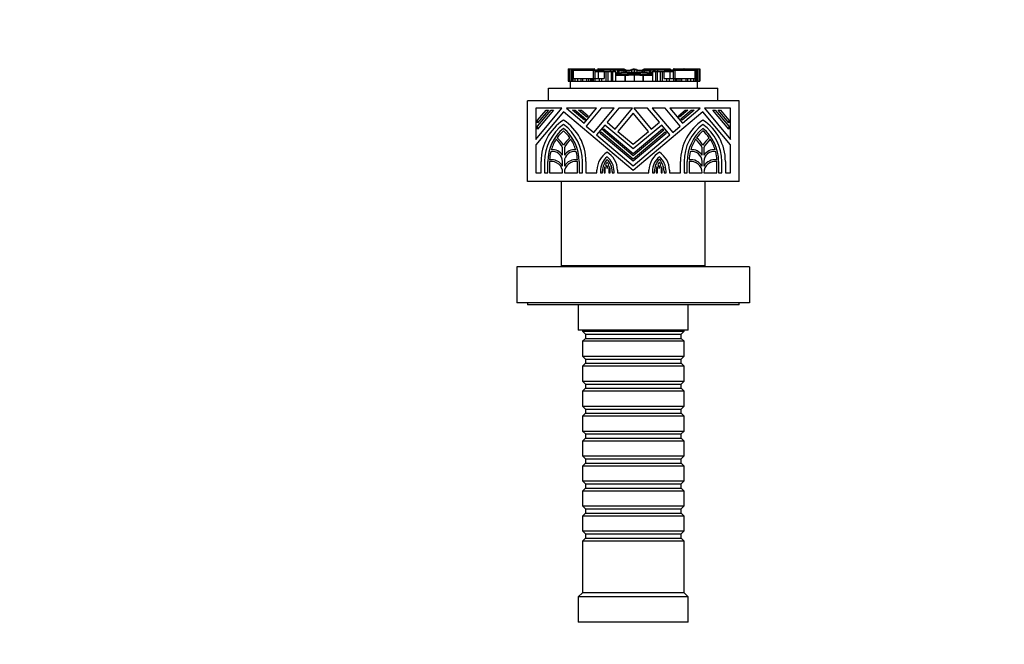
# Model space of a CAD drawing. Units: millimetres. Extents: x 0 to 985, y 0 to 1170.
# Drawn here: x 233 to 465, y 875 to 1023 of the extents above; entities that cross this region are included whole.
import ezdxf
from ezdxf import colors
from ezdxf.entities.mleader import LeaderData, LeaderLine
from ezdxf.math import Vec2, Vec3

# ---------------------------------------------------------------- set-up
doc = ezdxf.new("R2010")
doc.units = ezdxf.units.MM
doc.layers.add('DV2_Défaut', color=7, linetype='Continuous')
doc.layers.add('Défaut', color=7, linetype='Continuous')

# ---------------------------------------------------------------- blocks, each defined once
blk = doc.blocks.new('_DOT')
at = {"color": 0}
blk.add_line((0, 0), (-1, 0), dxfattribs=at)
at = {"color": 0, "const_width": 0.333}
blk.add_lwpolyline([(-0.1665, 0, 1), (0.1665, 0, 1)], format="xyb", close=True, dxfattribs=at)
blk = doc.blocks.new('SE1')
at = {"layer": 'DV2_Défaut', "color": 7, "linetype": 'Continuous'}
for p, q in [((362.14, 1011.27), (362.14, 1008.33)), ((362.14, 1011.27), (362.14, 1011.27)), ((362.14, 1011.27), (362.15, 1011.27)), ((362.14, 1011.27), (362.14, 1008.33)), ((362.14, 1011.09), (362.14, 1011.09)), ((362.14, 1011.09), (362.14, 1008.33)), ((362.15, 1011.27), (362.15, 1008.33)), ((362.15, 1011.27), (362.16, 1011.27)), ((362.17, 1011.27), (362.16, 1011.27)), ((362.16, 1011.27), (362.16, 1008.33)), ((362.17, 1011.27), (362.17, 1008.33)), ((362.17, 1011.27), (362.21, 1011.27)), ((362.21, 1011.27), (362.21, 1008.33)), ((362.21, 1011.27), (362.27, 1011.27)), ((362.26, 1011.27), (362.37, 1011.27)), ((362.26, 1011.27), (362.26, 1008.33)), ((362.37, 1011.27), (362.37, 1008.33)), ((362.37, 1011.27), (362.78, 1011.27)), ((362.78, 1011.27), (362.78, 1008.95)), ((362.78, 1011.27), (363.13, 1011.27)), ((362.97, 1009.98), (362.86, 1009.98)), ((362.86, 1009.98), (362.86, 1008.95)), ((362.97, 1010.9), (362.98, 1010.9)), ((362.97, 1010.9), (362.97, 1008.95)), ((362.98, 1010.9), (362.98, 1008.95)), ((363.12, 1010.9), (362.98, 1010.9)), ((363.12, 1010.9), (363.12, 1008.95)), ((363.24, 1010.9), (363.12, 1010.9)), ((363.13, 1011.27), (363.13, 1010.93)), ((363.13, 1011.27), (364.67, 1011.27)), ((363.24, 1010.9), (363.24, 1008.95)), ((363.24, 1010.9), (363.35, 1010.9)), ((363.24, 1010.9), (363.24, 1010.9)), ((363.39, 1010.9), (363.24, 1010.9)), ((363.24, 1010.9), (363.24, 1010.9)), ((363.24, 1010.9), (363.24, 1008.95)), ((363.35, 1010.9), (363.35, 1008.95)), ((363.35, 1010.9), (368.06, 1010.9)), ((364.71, 1010.9), (363.39, 1010.9)), ((364.67, 1011.27), (364.67, 1010.9)), ((364.67, 1011.27), (364.94, 1011.27)), ((367.4, 1010.9), (364.71, 1010.9)), ((364.71, 1010.9), (364.71, 1010.9)), ((364.73, 1010.91), (364.73, 1010.9)), ((364.92, 1010.91), (364.92, 1010.9)), ((364.94, 1011.27), (364.94, 1010.9)), ((364.94, 1011.27), (365.14, 1011.27)), ((365.14, 1011.27), (365.14, 1010.9)), ((365.14, 1011.27), (365.37, 1011.27)), ((365.37, 1011.27), (365.37, 1010.9)), ((365.37, 1011.27), (365.43, 1011.27)), ((365.43, 1011.27), (365.43, 1010.9)), ((365.43, 1011.27), (365.58, 1011.27)), ((365.58, 1011.27), (365.58, 1010.9)), ((365.58, 1011.27), (365.9, 1011.27)), ((365.9, 1011.27), (365.9, 1010.9)), ((365.91, 1011.27), (365.9, 1011.27)), ((365.91, 1011.27), (366.07, 1011.27)), ((365.91, 1010.9), (365.91, 1011.27)), ((366.04, 1010.9), (366.04, 1010.91)), ((366.07, 1011.27), (366.25, 1011.27)), ((366.07, 1011.27), (366.07, 1010.9)), ((366.25, 1011.27), (366.25, 1010.9)), ((366.25, 1011.27), (366.31, 1011.27)), ((366.31, 1011.27), (368.26, 1011.27)), ((366.31, 1010.9), (366.31, 1011.27)), ((366.36, 1010.9), (366.36, 1010.91)), ((366.71, 1010.9), (366.71, 1010.91)), ((366.71, 1010.91), (366.71, 1010.9)), ((367.54, 1010.9), (367.4, 1010.9)), ((367.4, 1010.9), (367.4, 1010.9)), ((367.54, 1010.91), (367.54, 1010.9)), ((367.95, 1010.9), (367.75, 1010.9)), ((367.75, 1010.9), (367.75, 1010.9)), ((367.75, 1010.9), (367.75, 1010.9)), ((367.75, 1010.9), (367.75, 1010.9)), ((368.05, 1010.9), (367.95, 1010.9)), ((367.95, 1010.9), (367.95, 1010.9)), ((368.27, 1010.9), (368.05, 1010.9)), ((368.05, 1010.9), (368.05, 1010.9)), ((368.06, 1010.9), (368.06, 1008.95)), ((368.06, 1010.9), (368.43, 1010.9)), ((368.26, 1011.27), (368.26, 1010.9)), ((368.36, 1011.27), (368.26, 1011.27)), ((368.36, 1011.27), (368.39, 1011.27)), ((368.36, 1010.9), (368.36, 1011.27)), ((368.39, 1010.9), (368.39, 1011.27)), ((369.26, 1010.9), (368.39, 1010.9)), ((368.43, 1010.9), (368.43, 1010.53)), ((368.43, 1010.9), (368.79, 1010.9)), ((369.22, 1010.53), (368.43, 1010.53)), ((368.43, 1010.53), (368.43, 1008.95)), ((368.79, 1010.9), (368.79, 1010.53)), ((368.79, 1010.9), (369.24, 1010.9)), ((369.18, 1011.27), (369.17, 1011.27)), ((369.17, 1011.27), (369.17, 1010.9)), ((369.18, 1011.27), (369.18, 1010.9)), ((369.18, 1011.27), (369.67, 1011.27)), ((370.65, 1010.53), (369.22, 1010.53)), ((369.22, 1010.53), (369.22, 1008.95)), ((369.24, 1010.9), (369.24, 1010.53)), ((369.24, 1010.9), (369.31, 1010.9)), ((369.26, 1010.9), (369.26, 1010.9)), ((369.59, 1010.9), (369.26, 1010.9)), ((369.31, 1010.9), (369.62, 1010.9)), ((369.31, 1010.53), (369.31, 1010.9)), ((369.64, 1010.9), (369.59, 1010.9)), ((369.59, 1010.9), (369.59, 1010.9)), ((369.62, 1010.53), (369.62, 1010.9)), ((369.64, 1010.9), (369.64, 1010.53)), ((369.95, 1010.9), (369.64, 1010.9)), ((369.67, 1011.27), (369.67, 1010.9)), ((369.67, 1011.27), (369.81, 1011.27)), ((369.81, 1011.27), (369.81, 1010.9)), ((369.81, 1011.27), (373.02, 1011.27)), ((370, 1010.9), (369.95, 1010.9)), ((369.95, 1010.9), (369.95, 1010.53)), ((370, 1010.9), (370, 1010.53)), ((370.29, 1010.9), (370, 1010.9)), ((370.33, 1010.9), (370.29, 1010.9)), ((370.29, 1010.9), (370.29, 1010.53)), ((370.33, 1010.9), (370.33, 1010.53)), ((370.51, 1010.9), (370.33, 1010.9)), ((372.08, 1010.9), (370.51, 1010.9)), ((370.51, 1010.9), (370.51, 1010.53)), ((371.04, 1010.53), (370.65, 1010.53)), ((370.65, 1010.53), (370.65, 1008.95)), ((371.51, 1010.53), (371.04, 1010.53)), ((371.04, 1010.53), (371.04, 1008.33)), ((371.36, 1010.55), (371.36, 1010.53)), ((372.25, 1010.53), (371.51, 1010.53)), ((371.51, 1010.53), (371.51, 1008.33)), ((371.95, 1010.55), (371.95, 1010.53)), ((372.16, 1010.9), (372.08, 1010.9)), ((372.08, 1010.9), (372.08, 1010.53)), ((372.16, 1010.9), (372.16, 1010.53)), ((372.77, 1010.9), (372.16, 1010.9)), ((372.62, 1010.53), (372.25, 1010.53)), ((372.25, 1010.53), (372.25, 1008.33)), ((373.32, 1010.53), (372.62, 1010.53)), ((372.62, 1010.53), (372.62, 1008.33)), ((372.77, 1010.9), (372.77, 1010.53)), ((373.1, 1010.9), (372.77, 1010.9)), ((373.02, 1011.27), (373.02, 1010.9)), ((373.02, 1011.27), (373.56, 1011.27)), ((373.1, 1010.9), (373.1, 1010.53)), ((373.19, 1010.9), (373.1, 1010.9)), ((373.1, 1010.9), (373.1, 1010.9)), ((373.1, 1010.9), (373.1, 1010.53)), ((373.19, 1010.9), (373.19, 1010.53)), ((373.82, 1010.9), (373.19, 1010.9)), ((373.4, 1010.53), (373.32, 1010.53)), ((373.32, 1010.53), (373.32, 1008.33)), ((373.32, 1009.98), (373.34, 1009.98)), ((375.57, 1009.69), (373.32, 1009.69)), ((373.34, 1009.98), (373.35, 1009.98)), ((373.35, 1009.98), (375.64, 1009.98)), ((373.4, 1010.53), (373.48, 1010.53)), ((373.4, 1010.53), (373.4, 1009.98)), ((373.48, 1009.98), (373.48, 1010.53)), ((373.48, 1010.28), (373.71, 1010.28)), ((373.74, 1010.17), (373.48, 1010.17)), ((373.48, 1010.09), (373.74, 1010.09)), ((373.56, 1011.27), (373.56, 1010.9)), ((373.56, 1011.27), (374.14, 1011.27)), ((373.71, 1010.28), (374.49, 1010.28)), ((373.74, 1010.17), (373.74, 1010.09)), ((374.46, 1010.17), (373.74, 1010.17)), ((373.74, 1010.09), (374.46, 1010.09)), ((374.12, 1010.9), (373.82, 1010.9)), ((373.82, 1010.9), (373.82, 1010.28)), ((374.12, 1010.9), (374.12, 1010.79)), ((374.12, 1010.79), (374.12, 1010.28)), ((375.31, 1010.79), (374.12, 1010.79)), ((374.14, 1011.27), (374.14, 1010.9)), ((374.14, 1011.27), (375.38, 1011.27)), ((374.14, 1010.9), (374.49, 1010.9)), ((374.46, 1010.17), (374.46, 1010.09)), ((374.55, 1010.17), (374.46, 1010.17)), ((374.46, 1010.09), (374.55, 1010.09)), ((374.49, 1010.9), (374.62, 1010.9)), ((374.49, 1010.79), (374.49, 1010.9)), ((374.49, 1010.28), (374.54, 1010.28)), ((374.55, 1010.35), (374.55, 1010.02)), ((374.6, 1010.35), (374.55, 1010.35)), ((374.55, 1010.35), (374.55, 1010.02)), ((374.55, 1010.02), (374.55, 1010.02)), ((374.55, 1010.02), (375.88, 1010.02)), ((374.63, 1010.35), (374.6, 1010.35)), ((374.74, 1010.9), (374.62, 1010.9)), ((374.62, 1010.9), (374.62, 1010.79)), ((374.65, 1010.35), (374.63, 1010.35)), ((374.65, 1010.36), (374.65, 1010.35)), ((374.67, 1010.35), (374.65, 1010.35)), ((377.7, 1010.35), (374.67, 1010.35)), ((374.74, 1010.79), (374.74, 1010.9)), ((375.38, 1010.9), (374.74, 1010.9)), ((375.25, 1010.66), (375.25, 1010.29)), ((375.37, 1010.27), (375.37, 1010.74)), ((375.38, 1011.27), (375.38, 1010.9)), ((375.57, 1008.33), (375.57, 1009.69)), ((375.57, 1009.69), (375.57, 1008.33)), ((376.38, 1009.69), (375.57, 1009.69)), ((375.57, 1009.69), (375.57, 1009.69)), ((375.64, 1009.98), (376.41, 1009.98)), ((375.71, 1010.73), (375.71, 1010.28)), ((375.83, 1010.79), (375.83, 1010.27)), ((375.83, 1010.79), (375.83, 1010.79)), ((376.07, 1010.07), (379.33, 1010.07)), ((376.27, 1010.12), (376.27, 1010.24)), ((376.27, 1010.24), (377.7, 1010.24)), ((376.27, 1010.24), (376.44, 1010.22)), ((377.7, 1009.71), (376.38, 1009.69)), ((376.44, 1010.22), (376.49, 1010.22)), ((376.71, 1010.17), (378.71, 1010.17)), ((377.08, 1010.89), (377.08, 1010.28)), ((377.08, 1010.89), (377.08, 1010.89)), ((377.7, 1011.11), (377.7, 1010.96)), ((377.7, 1010.96), (377.7, 1010.27)), ((377.7, 1010.35), (377.7, 1010.24)), ((380.73, 1010.35), (377.7, 1010.35)), ((377.7, 1010.24), (377.7, 1010.2)), ((377.7, 1010.24), (379.13, 1010.24)), ((377.7, 1010), (377.7, 1009.71)), ((377.7, 1009.71), (377.7, 1008.33)), ((379.03, 1009.69), (377.7, 1009.71)), ((378.32, 1010.89), (378.32, 1010.28)), ((378.32, 1010.89), (378.32, 1010.89)), ((378.91, 1010.22), (378.96, 1010.22)), ((378.96, 1010.22), (379.13, 1010.24)), ((378.99, 1009.98), (379.76, 1009.98)), ((379.83, 1009.69), (379.03, 1009.69)), ((379.13, 1010.24), (379.13, 1010.12)), ((379.52, 1010.02), (380.85, 1010.02)), ((379.57, 1010.79), (379.57, 1010.27)), ((379.57, 1010.79), (379.57, 1010.79)), ((379.69, 1010.28), (379.69, 1010.73)), ((379.76, 1009.98), (382.05, 1009.98)), ((379.83, 1008.33), (379.83, 1009.69)), ((379.83, 1009.69), (379.83, 1008.33)), ((379.83, 1009.69), (379.83, 1009.69)), ((382.08, 1009.69), (379.83, 1009.69)), ((380.02, 1011.27), (380.02, 1010.9)), ((380.02, 1011.27), (381.26, 1011.27)), ((380.66, 1010.9), (380.02, 1010.9)), ((380.03, 1010.74), (380.03, 1010.27)), ((380.15, 1010.29), (380.15, 1010.66)), ((381.28, 1010.79), (380.17, 1010.79)), ((380.66, 1010.79), (380.66, 1010.9)), ((380.78, 1010.9), (380.66, 1010.9)), ((380.75, 1010.35), (380.73, 1010.35)), ((380.75, 1010.35), (380.75, 1010.36)), ((380.77, 1010.35), (380.75, 1010.35)), ((380.8, 1010.35), (380.77, 1010.35)), ((380.78, 1010.9), (380.91, 1010.9)), ((380.78, 1010.79), (380.78, 1010.9)), ((380.85, 1010.35), (380.8, 1010.35)), ((380.85, 1010.35), (380.85, 1010.02)), ((380.85, 1010.02), (380.85, 1010.35)), ((380.94, 1010.17), (380.85, 1010.17)), ((380.85, 1010.09), (380.94, 1010.09)), ((380.85, 1010.02), (380.85, 1010.02)), ((380.86, 1010.28), (380.91, 1010.28)), ((380.91, 1010.9), (381.26, 1010.9)), ((380.91, 1010.79), (380.91, 1010.9)), ((380.91, 1010.28), (381.69, 1010.28)), ((380.94, 1010.17), (380.94, 1010.09)), ((381.66, 1010.17), (380.94, 1010.17)), ((380.94, 1010.09), (381.66, 1010.09)), ((381.26, 1011.27), (381.26, 1010.9)), ((381.26, 1011.27), (381.84, 1011.27)), ((381.28, 1010.9), (381.28, 1010.79)), ((381.58, 1010.9), (381.28, 1010.9)), ((381.28, 1010.79), (381.28, 1010.28)), ((381.58, 1010.9), (381.58, 1010.28)), ((382.21, 1010.9), (381.58, 1010.9)), ((381.66, 1010.17), (381.66, 1010.09)), ((381.92, 1010.17), (381.66, 1010.17)), ((381.66, 1010.09), (381.92, 1010.09)), ((381.69, 1010.28), (381.92, 1010.28)), ((381.84, 1011.27), (381.84, 1010.9)), ((381.84, 1011.27), (382.38, 1011.27)), ((381.92, 1010.53), (382, 1010.53)), ((381.92, 1010.53), (381.92, 1009.98)), ((382.08, 1010.53), (382, 1010.53)), ((382, 1010.53), (382, 1009.98)), ((382.05, 1009.98), (382.06, 1009.98)), ((382.06, 1009.98), (382.08, 1009.98)), ((382.78, 1010.53), (382.08, 1010.53)), ((382.08, 1010.53), (382.08, 1008.33)), ((382.21, 1010.9), (382.21, 1010.53)), ((382.3, 1010.9), (382.21, 1010.9)), ((382.63, 1010.9), (382.3, 1010.9)), ((382.3, 1010.9), (382.3, 1010.53)), ((382.3, 1010.9), (382.3, 1010.9)), ((382.3, 1010.53), (382.3, 1010.9)), ((382.38, 1011.27), (382.38, 1010.9)), ((382.38, 1011.27), (385.59, 1011.27)), ((382.63, 1010.9), (382.63, 1010.53)), ((383.24, 1010.9), (382.63, 1010.9)), ((383.15, 1010.53), (382.78, 1010.53)), ((382.78, 1010.53), (382.78, 1008.33)), ((383.89, 1010.53), (383.15, 1010.53)), ((383.15, 1010.53), (383.15, 1008.33)), ((383.24, 1010.9), (383.24, 1010.53)), ((383.32, 1010.9), (383.24, 1010.9)), ((384.89, 1010.9), (383.32, 1010.9)), ((383.32, 1010.53), (383.32, 1010.9)), ((384.36, 1010.53), (383.89, 1010.53)), ((383.89, 1010.53), (383.89, 1008.33)), ((384.75, 1010.53), (384.36, 1010.53)), ((384.36, 1010.53), (384.36, 1008.33)), ((386.18, 1010.53), (384.75, 1010.53)), ((384.75, 1010.53), (384.75, 1008.95)), ((385.07, 1010.9), (384.89, 1010.9)), ((384.89, 1010.9), (384.89, 1010.53)), ((385.11, 1010.9), (385.07, 1010.9)), ((385.07, 1010.9), (385.07, 1010.53)), ((385.4, 1010.9), (385.11, 1010.9)), ((385.11, 1010.53), (385.11, 1010.9)), ((385.45, 1010.9), (385.4, 1010.9)), ((385.4, 1010.9), (385.4, 1010.53)), ((385.76, 1010.9), (385.45, 1010.9)), ((385.45, 1010.53), (385.45, 1010.9)), ((385.59, 1011.27), (385.59, 1010.9)), ((385.59, 1011.27), (385.73, 1011.27)), ((385.73, 1011.27), (385.73, 1010.9)), ((385.73, 1011.27), (386.22, 1011.27)), ((385.81, 1010.9), (385.76, 1010.9)), ((385.76, 1010.9), (385.76, 1010.53)), ((385.78, 1010.9), (386.09, 1010.9)), ((385.78, 1010.9), (385.78, 1010.53)), ((386.14, 1010.9), (385.81, 1010.9)), ((385.81, 1010.9), (385.81, 1010.9)), ((386.09, 1010.9), (386.16, 1010.9)), ((386.09, 1010.9), (386.09, 1010.53)), ((387.01, 1010.9), (386.14, 1010.9)), ((386.14, 1010.9), (386.14, 1010.9)), ((386.16, 1010.9), (386.16, 1010.53)), ((386.16, 1010.9), (386.61, 1010.9)), ((386.97, 1010.53), (386.18, 1010.53)), ((386.18, 1010.53), (386.18, 1008.95)), ((386.22, 1011.27), (386.22, 1010.9)), ((386.23, 1011.27), (386.22, 1011.27)), ((386.23, 1010.9), (386.23, 1011.27)), ((386.61, 1010.9), (386.61, 1010.53)), ((386.61, 1010.9), (386.97, 1010.9)), ((386.97, 1010.9), (386.97, 1010.53)), ((386.97, 1010.9), (387.34, 1010.9)), ((386.97, 1010.53), (386.97, 1008.95)), ((387.01, 1011.27), (387.04, 1011.27)), ((387.01, 1011.27), (387.01, 1010.9)), ((387.14, 1011.27), (387.04, 1011.27)), ((387.04, 1011.27), (387.04, 1010.9)), ((387.14, 1011.27), (387.14, 1010.9)), ((387.14, 1011.27), (389.09, 1011.27)), ((387.35, 1010.9), (387.14, 1010.9)), ((387.34, 1010.9), (387.34, 1008.95)), ((387.34, 1010.9), (392.05, 1010.9)), ((387.45, 1010.9), (387.35, 1010.9)), ((387.35, 1010.9), (387.35, 1010.9)), ((387.65, 1010.9), (387.45, 1010.9)), ((387.45, 1010.9), (387.45, 1010.9)), ((388, 1010.9), (387.65, 1010.9)), ((387.65, 1010.9), (387.65, 1010.9)), ((387.65, 1010.9), (387.65, 1010.9)), ((387.65, 1010.9), (387.65, 1010.9)), ((387.86, 1010.9), (387.86, 1010.91)), ((390.69, 1010.9), (388, 1010.9)), ((388, 1010.9), (388, 1010.9)), ((388.69, 1010.91), (388.69, 1010.9)), ((388.69, 1010.9), (388.69, 1010.91)), ((389.04, 1010.91), (389.04, 1010.9)), ((389.09, 1011.27), (389.15, 1011.27)), ((389.09, 1011.27), (389.09, 1010.9)), ((389.15, 1011.27), (389.15, 1010.9)), ((389.15, 1011.27), (389.33, 1011.27)), ((389.33, 1011.27), (389.33, 1010.9)), ((389.33, 1011.27), (389.49, 1011.27)), ((389.36, 1010.91), (389.36, 1010.9)), ((389.5, 1011.27), (389.49, 1011.27)), ((389.49, 1011.27), (389.49, 1010.9)), ((389.5, 1011.27), (389.5, 1010.9)), ((389.5, 1011.27), (389.82, 1011.27)), ((389.82, 1011.27), (389.82, 1010.9)), ((389.82, 1011.27), (389.97, 1011.27)), ((389.97, 1011.27), (389.97, 1010.9)), ((389.97, 1011.27), (390.03, 1011.27)), ((390.03, 1011.27), (390.03, 1010.9)), ((390.03, 1011.27), (390.26, 1011.27)), ((390.26, 1011.27), (390.26, 1010.9)), ((390.26, 1011.27), (390.46, 1011.27)), ((390.46, 1011.27), (390.46, 1010.9)), ((390.46, 1011.27), (390.73, 1011.27)), ((390.48, 1010.9), (390.48, 1010.91)), ((392.01, 1010.9), (390.69, 1010.9)), ((390.69, 1010.9), (390.69, 1010.9)), ((390.73, 1011.27), (390.73, 1010.9)), ((390.73, 1011.27), (392.27, 1011.27)), ((392.16, 1010.9), (392.01, 1010.9)), ((392.05, 1010.9), (392.05, 1008.95)), ((392.05, 1010.9), (392.16, 1010.9)), ((392.16, 1010.9), (392.16, 1008.95)), ((392.16, 1010.9), (392.16, 1010.9)), ((392.28, 1010.9), (392.16, 1010.9)), ((392.16, 1010.9), (392.16, 1010.9)), ((392.16, 1010.9), (392.16, 1008.95)), ((392.27, 1011.27), (392.27, 1010.93)), ((392.27, 1011.27), (392.62, 1011.27)), ((392.42, 1010.9), (392.28, 1010.9)), ((392.28, 1010.9), (392.28, 1008.95)), ((392.42, 1010.9), (392.43, 1010.9)), ((392.42, 1010.9), (392.42, 1008.95)), ((392.43, 1008.95), (392.43, 1010.9)), ((392.54, 1009.98), (392.43, 1009.98)), ((392.54, 1008.95), (392.54, 1009.98)), ((392.62, 1011.27), (392.62, 1008.95)), ((392.62, 1011.27), (393.03, 1011.27)), ((393.03, 1011.27), (393.03, 1008.33)), ((393.03, 1011.27), (393.14, 1011.27)), ((393.13, 1011.27), (393.19, 1011.27)), ((393.14, 1008.33), (393.14, 1011.27)), ((393.19, 1011.27), (393.19, 1008.33)), ((393.19, 1011.27), (393.23, 1011.27)), ((393.23, 1011.27), (393.23, 1008.33)), ((393.24, 1011.27), (393.23, 1011.27)), ((393.24, 1011.27), (393.25, 1011.27)), ((393.24, 1008.33), (393.24, 1011.27)), ((393.25, 1011.27), (393.25, 1008.33)), ((393.25, 1011.27), (393.26, 1011.27)), ((393.26, 1011.27), (393.26, 1008.33)), ((393.26, 1011.27), (393.26, 1011.27)), ((393.26, 1008.33), (393.26, 1011.27)), ((393.26, 1011.09), (393.26, 1011.09)), ((393.26, 1008.33), (393.26, 1011.09)), ((362.14, 1008.33), (362.14, 1008.33)), ((362.14, 1008.33), (362.14, 1008.33)), ((362.14, 1008.33), (362.15, 1008.33)), ((362.15, 1008.33), (362.16, 1008.33)), ((362.17, 1008.33), (362.16, 1008.33)), ((362.17, 1008.33), (362.21, 1008.33)), ((362.21, 1008.33), (362.27, 1008.33)), ((362.26, 1008.33), (362.37, 1008.33)), ((362.37, 1008.33), (362.7, 1008.33)), ((362.7, 1008.33), (392.7, 1008.33)), ((362.7, 1006.64), (362.7, 1008.33)), ((362.78, 1008.95), (362.78, 1008.33)), ((362.78, 1008.95), (363, 1008.95)), ((363, 1008.95), (363, 1008.33)), ((363, 1008.95), (363.24, 1008.95)), ((363.24, 1008.95), (363.24, 1008.33)), ((363.24, 1008.95), (363.68, 1008.95)), ((363.68, 1008.95), (363.68, 1008.33)), ((363.68, 1008.95), (364.35, 1008.95)), ((364.35, 1008.95), (364.35, 1008.33)), ((364.35, 1008.95), (365.12, 1008.95)), ((365.12, 1008.95), (365.12, 1008.33)), ((365.12, 1008.95), (365.49, 1008.95)), ((365.49, 1008.95), (365.49, 1008.33)), ((365.49, 1008.95), (366.5, 1008.95)), ((366.5, 1008.95), (366.5, 1008.33)), ((366.5, 1008.95), (366.92, 1008.95)), ((366.92, 1008.95), (366.92, 1008.33)), ((366.92, 1008.95), (367.37, 1008.95)), ((367.37, 1008.95), (367.37, 1008.33)), ((367.37, 1008.95), (367.72, 1008.95)), ((367.72, 1008.95), (367.72, 1008.33)), ((367.72, 1008.95), (368.03, 1008.95)), ((368.03, 1008.95), (368.03, 1008.33)), ((368.03, 1008.95), (368.43, 1008.95)), ((368.43, 1008.95), (368.43, 1008.33)), ((368.43, 1008.95), (369.44, 1008.95)), ((369.44, 1008.95), (369.44, 1008.33)), ((369.44, 1008.95), (370.02, 1008.95)), ((370.02, 1008.95), (370.02, 1008.33)), ((370.02, 1008.95), (370.65, 1008.95)), ((384.75, 1008.95), (385.38, 1008.95)), ((385.38, 1008.95), (385.38, 1008.33)), ((385.38, 1008.95), (385.96, 1008.95)), ((385.96, 1008.95), (385.96, 1008.33)), ((385.96, 1008.95), (386.98, 1008.95)), ((386.98, 1008.95), (386.98, 1008.33)), ((386.98, 1008.95), (387.37, 1008.95)), ((387.37, 1008.95), (387.37, 1008.33)), ((387.37, 1008.95), (387.68, 1008.95)), ((387.68, 1008.95), (387.68, 1008.33)), ((387.68, 1008.95), (388.03, 1008.95)), ((388.03, 1008.95), (388.03, 1008.33)), ((388.03, 1008.95), (388.48, 1008.95)), ((388.48, 1008.95), (388.48, 1008.33)), ((388.48, 1008.95), (388.9, 1008.95)), ((388.9, 1008.95), (388.9, 1008.33)), ((388.9, 1008.95), (389.91, 1008.95)), ((389.91, 1008.95), (389.91, 1008.33)), ((389.91, 1008.95), (390.28, 1008.95)), ((390.28, 1008.95), (390.28, 1008.33)), ((390.28, 1008.95), (391.05, 1008.95)), ((391.05, 1008.95), (391.05, 1008.33)), ((391.05, 1008.95), (391.72, 1008.95)), ((391.72, 1008.95), (391.72, 1008.33)), ((391.72, 1008.95), (392.16, 1008.95)), ((392.16, 1008.95), (392.16, 1008.33)), ((392.16, 1008.95), (392.4, 1008.95)), ((392.4, 1008.95), (392.4, 1008.33)), ((392.4, 1008.95), (392.62, 1008.95)), ((392.62, 1008.95), (392.62, 1008.33)), ((392.7, 1008.33), (393.03, 1008.33)), ((392.7, 1006.64), (392.7, 1008.33)), ((393.03, 1008.33), (393.14, 1008.33)), ((393.13, 1008.33), (393.19, 1008.33)), ((393.19, 1008.33), (393.23, 1008.33)), ((393.24, 1008.33), (393.23, 1008.33)), ((393.24, 1008.33), (393.25, 1008.33)), ((393.25, 1008.33), (393.26, 1008.33)), ((393.26, 1008.33), (393.26, 1008.33)), ((393.26, 1008.33), (393.26, 1008.33)), ((357.5, 1006.64), (397.5, 1006.64)), ((357.5, 1003.64), (357.5, 1006.64)), ((397.5, 1003.64), (397.5, 1006.64)), ((352.5, 984.64), (352.5, 1003.64)), ((402.5, 1003.64), (352.5, 1003.64)), ((402.5, 984.64), (402.5, 1003.64)), ((360.65, 1001.9), (354.5, 1001.9)), ((354.5, 1001.9), (354.5, 994.57)), ((354.5, 994.57), (360.65, 1001.9)), ((361.03, 1001.04), (354.5, 993.26)), ((358.68, 1001.48), (354.92, 997.01)), ((354.92, 997.67), (358.12, 1001.48)), ((357.46, 1001.48), (354.92, 998.46)), ((354.92, 999.12), (356.9, 1001.48)), ((356.9, 1001.48), (357.46, 1001.48)), ((358.12, 1001.48), (358.68, 1001.48)), ((377.5, 987.22), (361.03, 1001.04)), ((368.85, 1001.9), (361.7, 1001.9)), ((361.7, 1001.9), (365.89, 998.38)), ((365.96, 999.12), (363.14, 1001.48)), ((363.14, 1001.48), (363.8, 1001.48)), ((363.8, 1001.48), (366.23, 999.44)), ((364.59, 1001.48), (365.25, 1001.48)), ((366.56, 999.83), (364.59, 1001.48)), ((365.25, 1001.48), (366.83, 1000.16)), ((365.89, 998.38), (368.85, 1001.9)), ((369.96, 1001.9), (366.39, 997.65)), ((366.83, 1000.16), (366.56, 999.83)), ((368.17, 996.15), (372.99, 1001.9)), ((372.99, 1001.9), (369.96, 1001.9)), ((374.1, 1001.9), (371.32, 998.6)), ((373.23, 997), (377.34, 1001.9)), ((377.5, 1000.77), (373.88, 996.45)), ((377.34, 1001.9), (374.1, 1001.9)), ((393.97, 1001.04), (377.5, 987.22)), ((381.12, 996.45), (377.5, 1000.77)), ((380.9, 1001.9), (377.65, 1001.9)), ((377.65, 1001.9), (381.77, 997)), ((383.68, 998.6), (380.9, 1001.9)), ((385.04, 1001.9), (382.01, 1001.9)), ((382.01, 1001.9), (386.83, 996.15)), ((388.61, 997.65), (385.04, 1001.9)), ((393.3, 1001.9), (386.15, 1001.9)), ((386.15, 1001.9), (389.11, 998.38)), ((388.17, 1000.16), (389.75, 1001.48)), ((388.44, 999.83), (388.17, 1000.16)), ((390.41, 1001.48), (388.44, 999.83)), ((388.77, 999.44), (391.2, 1001.48)), ((391.86, 1001.48), (389.04, 999.12)), ((389.11, 998.38), (393.3, 1001.9)), ((389.75, 1001.48), (390.41, 1001.48)), ((391.2, 1001.48), (391.86, 1001.48)), ((400.5, 993.26), (393.97, 1001.04)), ((400.5, 1001.9), (394.35, 1001.9)), ((394.35, 1001.9), (400.5, 994.57)), ((400.08, 997.01), (396.32, 1001.48)), ((396.32, 1001.48), (396.88, 1001.48)), ((396.88, 1001.48), (400.08, 997.67)), ((400.08, 998.46), (397.54, 1001.48)), ((397.54, 1001.48), (398.1, 1001.48)), ((398.1, 1001.48), (400.08, 999.12)), ((400.5, 994.57), (400.5, 1001.9)), ((354.92, 998.46), (354.92, 999.12)), ((366.23, 999.44), (365.96, 999.12)), ((370.78, 997.95), (368.82, 995.61)), ((377.5, 992.31), (370.78, 997.95)), ((371.32, 998.6), (373.23, 997)), ((384.22, 997.95), (377.5, 992.31)), ((381.77, 997), (383.68, 998.6)), ((386.18, 995.61), (384.22, 997.95)), ((389.04, 999.12), (388.77, 999.44)), ((400.08, 999.12), (400.08, 998.46)), ((354.92, 997.01), (354.92, 997.67)), ((366.39, 997.65), (368.17, 996.15)), ((368.82, 995.61), (377.5, 988.32)), ((369.69, 995.99), (369.96, 996.31)), ((377.5, 989.43), (369.69, 995.99)), ((369.96, 996.31), (377.5, 989.98)), ((370.29, 996.7), (370.56, 997.02)), ((377.5, 990.65), (370.29, 996.7)), ((370.56, 997.02), (377.5, 991.2)), ((373.88, 996.45), (377.5, 993.41)), ((377.5, 991.2), (384.44, 997.02)), ((384.71, 996.7), (377.5, 990.65)), ((377.5, 993.41), (381.12, 996.45)), ((377.5, 989.98), (385.04, 996.31)), ((385.31, 995.99), (377.5, 989.43)), ((377.5, 988.32), (386.18, 995.61)), ((384.44, 997.02), (384.71, 996.7)), ((385.04, 996.31), (385.31, 995.99)), ((386.83, 996.15), (388.61, 997.65)), ((400.08, 997.67), (400.08, 997.01)), ((354.5, 993.26), (354.5, 986.64)), ((400.5, 986.64), (400.5, 993.26)), ((360.82, 990.81), (360.82, 992.68)), ((361.24, 992.68), (361.24, 990.81)), ((393.76, 990.81), (393.76, 992.68)), ((394.18, 992.68), (394.18, 990.81)), ((355.73, 986.64), (355.73, 989.34)), ((356.58, 989.34), (356.58, 986.64)), ((357.32, 986.64), (357.32, 989.34)), ((357.74, 989.3), (357.74, 986.64)), ((360.82, 988.25), (360.82, 989.34)), ((361.24, 989.34), (361.24, 988.25)), ((364.31, 986.64), (364.31, 989.3)), ((364.74, 989.34), (364.74, 986.64)), ((365.48, 986.64), (365.48, 989.34)), ((366.33, 989.34), (366.33, 986.64)), ((388.67, 986.64), (388.67, 989.34)), ((389.52, 989.34), (389.52, 986.64)), ((390.26, 986.64), (390.26, 989.34)), ((390.69, 989.3), (390.69, 986.64)), ((393.76, 988.25), (393.76, 989.34)), ((394.18, 989.34), (394.18, 988.25)), ((397.26, 986.64), (397.26, 989.3)), ((397.68, 989.34), (397.68, 986.64)), ((398.42, 986.64), (398.42, 989.34)), ((399.27, 989.34), (399.27, 986.64)), ((354.5, 986.64), (355.73, 986.64)), ((356.58, 986.64), (357.32, 986.64)), ((357.74, 986.64), (360.82, 986.64)), ((360.82, 986.64), (360.82, 986.69)), ((361.24, 986.69), (361.24, 986.64)), ((361.24, 986.64), (364.31, 986.64)), ((364.74, 986.64), (365.48, 986.64)), ((366.33, 986.64), (368.9, 986.64)), ((368.9, 986.64), (368.9, 987.31)), ((369.75, 987.07), (369.75, 986.64)), ((369.75, 986.64), (370.22, 986.64)), ((370.22, 986.64), (370.22, 987.07)), ((370.65, 987.07), (370.65, 986.64)), ((370.65, 986.64), (370.91, 986.64)), ((370.91, 986.64), (370.91, 987.68)), ((371.76, 987.65), (371.76, 986.64)), ((371.76, 986.64), (372.08, 986.64)), ((372.08, 986.64), (372.08, 987)), ((372.51, 987), (372.51, 986.64)), ((372.51, 986.64), (372.98, 986.64)), ((372.98, 986.64), (372.98, 987)), ((373.82, 987.31), (373.82, 986.64)), ((373.82, 986.64), (381.18, 986.64)), ((381.18, 986.64), (381.18, 987.31)), ((382.02, 987), (382.02, 986.64)), ((382.02, 986.64), (382.49, 986.64)), ((382.49, 986.64), (382.49, 987)), ((382.92, 987), (382.92, 986.64)), ((382.92, 986.64), (383.24, 986.64)), ((383.24, 986.64), (383.24, 987.65)), ((384.09, 987.68), (384.09, 986.64)), ((384.09, 986.64), (384.35, 986.64)), ((384.35, 986.64), (384.35, 987.07)), ((384.78, 987.07), (384.78, 986.64)), ((384.78, 986.64), (385.25, 986.64)), ((385.25, 986.64), (385.25, 987.07)), ((386.1, 987.31), (386.1, 986.64)), ((386.1, 986.64), (388.67, 986.64)), ((389.52, 986.64), (390.26, 986.64)), ((390.69, 986.64), (393.76, 986.64)), ((393.76, 986.64), (393.76, 986.69)), ((394.18, 986.69), (394.18, 986.64)), ((394.18, 986.64), (397.26, 986.64)), ((397.68, 986.64), (398.42, 986.64)), ((399.27, 986.64), (400.5, 986.64)), ((402.5, 984.64), (352.5, 984.64)), ((360.5, 984.64), (360.5, 964.64)), ((394.5, 964.64), (394.5, 984.64)), ((405, 964.44), (350, 964.44)), ((350, 964.44), (350, 955.94)), ((394.5, 964.64), (360.5, 964.64)), ((362.5, 964.64), (362.5, 964.44)), ((392.5, 964.44), (392.5, 964.64)), ((405, 964.44), (405, 955.94)), ((405, 955.94), (350, 955.94)), ((352.5, 955.94), (352.5, 955.44)), ((402.5, 955.44), (402.5, 955.94)), ((402.5, 955.44), (352.5, 955.44)), ((364.5, 955.44), (364.5, 949.44)), ((390.5, 949.44), (390.5, 955.44)), ((390.5, 949.44), (364.5, 949.44)), ((365.5, 949.44), (365.5, 949.24)), ((365.5, 949.24), (389.5, 949.24)), ((365.5, 949.24), (366.2, 948.54)), ((388.8, 948.54), (389.5, 949.24)), ((389.5, 949.24), (389.5, 949.44)), ((366.2, 947.54), (365.5, 946.84)), ((389.5, 946.84), (365.5, 946.84)), ((365.5, 946.84), (365.5, 943.34)), ((366.2, 948.54), (388.8, 948.54)), ((366.2, 948.54), (366.2, 947.54)), ((366.2, 947.54), (388.8, 947.54)), ((388.8, 947.54), (388.8, 948.54)), ((389.5, 946.84), (388.8, 947.54)), ((389.5, 943.34), (389.5, 946.84)), ((365.5, 943.34), (389.5, 943.34)), ((365.5, 943.34), (366.2, 942.64)), ((366.2, 942.64), (388.8, 942.64)), ((366.2, 942.64), (366.2, 941.64)), ((388.8, 942.64), (389.5, 943.34)), ((388.8, 941.64), (388.8, 942.64)), ((366.2, 941.64), (365.5, 940.94)), ((389.5, 940.94), (365.5, 940.94)), ((365.5, 940.94), (365.5, 937.44)), ((366.2, 941.64), (388.8, 941.64)), ((389.5, 940.94), (388.8, 941.64)), ((389.5, 937.44), (389.5, 940.94)), ((365.5, 937.44), (389.5, 937.44)), ((365.5, 937.44), (366.2, 936.74)), ((388.8, 936.74), (389.5, 937.44)), ((366.2, 935.74), (365.5, 935.04)), ((389.5, 935.04), (365.5, 935.04)), ((365.5, 935.04), (365.5, 931.54)), ((366.2, 936.74), (388.8, 936.74)), ((366.2, 936.74), (366.2, 935.74)), ((366.2, 935.74), (388.8, 935.74)), ((388.8, 935.74), (388.8, 936.74)), ((389.5, 935.04), (388.8, 935.74)), ((389.5, 931.54), (389.5, 935.04)), ((365.5, 931.54), (389.5, 931.54)), ((365.5, 931.54), (366.2, 930.84)), ((366.2, 930.84), (388.8, 930.84)), ((366.2, 930.84), (366.2, 929.84)), ((388.8, 930.84), (389.5, 931.54)), ((388.8, 929.84), (388.8, 930.84)), ((366.2, 929.84), (365.5, 929.14)), ((389.5, 929.14), (365.5, 929.14)), ((365.5, 929.14), (365.5, 925.64)), ((366.2, 929.84), (388.8, 929.84)), ((389.5, 929.14), (388.8, 929.84)), ((389.5, 925.64), (389.5, 929.14)), ((365.5, 925.64), (389.5, 925.64)), ((365.5, 925.64), (366.2, 924.94)), ((366.2, 923.94), (365.5, 923.24)), ((366.2, 924.94), (388.8, 924.94)), ((366.2, 924.94), (366.2, 923.94)), ((366.2, 923.94), (388.8, 923.94)), ((388.8, 924.94), (389.5, 925.64)), ((388.8, 923.94), (388.8, 924.94)), ((389.5, 923.24), (388.8, 923.94)), ((389.5, 923.24), (365.5, 923.24)), ((365.5, 923.24), (365.5, 919.74)), ((389.5, 919.74), (389.5, 923.24)), ((365.5, 919.74), (389.5, 919.74)), ((365.5, 919.74), (366.2, 919.04)), ((366.2, 919.04), (388.8, 919.04)), ((366.2, 919.04), (366.2, 918.04)), ((388.8, 919.04), (389.5, 919.74)), ((388.8, 918.04), (388.8, 919.04)), ((366.2, 918.04), (365.5, 917.34)), ((389.5, 917.34), (365.5, 917.34)), ((365.5, 917.34), (365.5, 913.84)), ((366.2, 918.04), (388.8, 918.04)), ((389.5, 917.34), (388.8, 918.04)), ((389.5, 913.84), (389.5, 917.34)), ((365.5, 913.84), (389.5, 913.84)), ((365.5, 913.84), (366.2, 913.14)), ((366.2, 912.14), (365.5, 911.44)), ((366.2, 913.14), (388.8, 913.14)), ((366.2, 913.14), (366.2, 912.14)), ((366.2, 912.14), (388.8, 912.14)), ((388.8, 913.14), (389.5, 913.84)), ((388.8, 912.14), (388.8, 913.14)), ((389.5, 911.44), (388.8, 912.14)), ((389.5, 911.44), (365.5, 911.44)), ((365.5, 911.44), (365.5, 907.94)), ((389.5, 907.94), (389.5, 911.44)), ((365.5, 907.94), (389.5, 907.94)), ((365.5, 907.94), (366.2, 907.24)), ((366.2, 907.24), (388.8, 907.24)), ((366.2, 907.24), (366.2, 906.24)), ((388.8, 907.24), (389.5, 907.94)), ((388.8, 906.24), (388.8, 907.24)), ((366.2, 906.24), (365.5, 905.54)), ((389.5, 905.54), (365.5, 905.54)), ((365.5, 905.54), (365.5, 902.04)), ((366.2, 906.24), (388.8, 906.24)), ((389.5, 905.54), (388.8, 906.24)), ((389.5, 902.04), (389.5, 905.54)), ((365.5, 902.04), (389.5, 902.04)), ((365.5, 902.04), (366.2, 901.34)), ((366.2, 900.34), (365.5, 899.64)), ((366.2, 901.34), (388.8, 901.34)), ((366.2, 901.34), (366.2, 900.34)), ((366.2, 900.34), (388.8, 900.34)), ((388.8, 901.34), (389.5, 902.04)), ((388.8, 900.34), (388.8, 901.34)), ((389.5, 899.64), (388.8, 900.34)), ((389.5, 899.64), (365.5, 899.64)), ((365.5, 899.64), (365.5, 887.44)), ((389.5, 887.44), (389.5, 899.64)), ((365.5, 887.44), (364.5, 886.44)), ((390.5, 886.44), (364.5, 886.44)), ((364.5, 886.44), (364.5, 880.44)), ((389.5, 887.44), (365.5, 887.44)), ((390.5, 886.44), (389.5, 887.44)), ((390.5, 880.44), (390.5, 886.44)), ((390.5, 880.44), (364.5, 880.44))]:
    blk.add_line(p, q, dxfattribs=at)
for centre, radius, start, end in [((374.51, 1010.02), 0.0367, 270.0077, 0.062), ((374.54, 1010.17), 0.11, 84.4588, 90), ((374.58, 1010.31), 0.0672, 352.0723, 41.7586), ((375.51, 1011.82), 1.84, 270, 288.0536), ((375.79, 1011.47), 0.516, 252.6279, 264.915), ((375.87, 1011.17), 0.374, 248.7322, 262.5187), ((376.69, 1008.15), 2.02, 89.9997, 107.4897), ((367.43, 1009.36), 8.89, 4.5673, 5.6906), ((376.14, 1084.09), 74.11, 270.2085, 271.2067), ((376.91, 1016.92), 6.71, 266.4264, 270.8923), ((377.26, 1010.89), 0.178, 172.0257, 179.8105), ((379.26, 1084.09), 74.11, 268.7933, 269.7915), ((378.14, 1010.89), 0.178, 0.1895, 91.7767), ((378.49, 1016.92), 6.71, 269.1078, 273.5735), ((378.71, 1008.15), 2.02, 72.3808, 90.0011), ((387.97, 1009.36), 8.89, 174.3094, 175.4327), ((379.89, 1011.82), 1.84, 252.0416, 270), ((379.53, 1011.17), 0.374, 277.4813, 291.2678), ((379.6, 1011.5), 0.549, 275.5391, 286.8832), ((379.84, 1010.81), 0.189, 65.7324, 115.507), ((379.82, 1010.66), 0.331, 0.5239, 72.0572), ((380.86, 1010.17), 0.11, 90, 95.5412), ((380.89, 1010.02), 0.0367, 180.0971, 269.9991), ((367.39, 989.34), 11.66, 123.0557, 180), ((367.39, 989.34), 10.81, 126.0319, 180), ((354.67, 989.34), 11.66, 0, 56.9443), ((354.67, 989.34), 10.81, 0, 53.9681), ((400.33, 989.34), 11.66, 123.0557, 180), ((400.33, 989.34), 10.81, 126.0319, 180), ((387.61, 989.34), 11.66, 0, 56.9443), ((387.61, 989.34), 10.81, 0, 53.9681), ((367.39, 989.34), 10.07, 129.1667, 180), ((367.39, 989.34), 9.65, 131.2496, 144.5032), ((354.67, 989.34), 10.07, 0, 50.8333), ((354.67, 989.34), 9.65, 35.4968, 48.7504), ((400.33, 989.34), 10.07, 129.1667, 180), ((400.33, 989.34), 9.65, 131.2496, 144.5032), ((387.61, 989.34), 10.07, 0, 50.8333), ((387.61, 989.34), 9.65, 35.4968, 48.7504), ((367.39, 989.34), 9.65, 147.0407, 163.5339), ((354.67, 989.34), 7, 28.5035, 48.6009), ((354.67, 989.34), 7.42, 31.0027, 49.0126), ((367.39, 989.34), 7.42, 130.9874, 148.9973), ((367.39, 989.34), 7, 131.3991, 151.4965), ((354.67, 989.34), 9.65, 16.4661, 32.9593), ((400.33, 989.34), 9.65, 147.0407, 163.5339), ((387.61, 989.34), 7, 28.5035, 48.6009), ((387.61, 989.34), 7.42, 31.0027, 49.0126), ((400.33, 989.34), 7.42, 130.9874, 148.9973), ((400.33, 989.34), 7, 131.3991, 151.4965), ((387.61, 989.34), 9.65, 16.4661, 32.9593), ((367.39, 989.34), 9.65, 166.2993, 177.6487), ((358.48, 989.34), 2.33, 0, 101.5654), ((358.48, 989.34), 2.76, 32.2042, 97.2204), ((363.57, 989.34), 2.76, 82.7796, 147.7958), ((363.57, 989.34), 2.33, 78.4346, 180), ((354.67, 989.34), 9.65, 2.3513, 13.7007), ((374.2, 987.07), 5.3, 123.0191, 177.3797), ((368.53, 987), 5.3, 3.3925, 58.4241), ((386.47, 987), 5.3, 121.5759, 176.6075), ((380.8, 987.07), 5.3, 2.6203, 56.9809), ((400.33, 989.34), 9.65, 166.2993, 177.6487), ((391.43, 989.34), 2.33, 0, 101.5654), ((391.43, 989.34), 2.76, 32.2042, 97.2204), ((396.52, 989.34), 2.76, 82.7796, 147.7958), ((396.52, 989.34), 2.33, 78.4346, 180), ((387.61, 989.34), 9.65, 2.3513, 13.7007), ((358.17, 986.69), 2.65, 0, 99.2069), ((358.17, 986.69), 3.07, 30.4503, 97.7753), ((363.89, 986.69), 3.07, 82.2247, 149.5497), ((363.89, 986.69), 2.65, 80.7931, 180), ((374.2, 987.07), 4.45, 130.3305, 180), ((374.2, 987.07), 3.97, 136.1538, 180), ((374.2, 987.07), 3.55, 143.6123, 155.1403), ((370.07, 987.68), 1.27, 0.8456, 44.4181), ((368.53, 987), 4.44, 0, 51.1711), ((368.53, 987), 3.98, 0, 45.2894), ((368.53, 987), 3.55, 26.1349, 37.8309), ((372.61, 987.65), 1.27, 134.2833, 178.237), ((386.47, 987), 4.44, 128.8289, 180), ((386.47, 987), 3.98, 134.7106, 180), ((386.47, 987), 3.55, 142.1691, 153.8651), ((382.39, 987.65), 1.27, 1.763, 45.7167), ((380.8, 987.07), 3.55, 24.8597, 36.3877), ((384.93, 987.68), 1.27, 135.5819, 179.1544), ((380.8, 987.07), 3.97, 0, 43.8462), ((380.8, 987.07), 4.45, 0, 49.6695), ((391.11, 986.69), 3.07, 30.4503, 97.7753), ((391.11, 986.69), 2.65, 0, 99.2069), ((396.83, 986.69), 3.07, 82.2247, 149.5497), ((396.83, 986.69), 2.65, 80.7931, 180), ((374.2, 987.07), 3.55, 163.1338, 180), ((370.07, 987.68), 0.848, 0, 30.2895), ((372.61, 987.65), 0.848, 146.4762, 180), ((368.53, 987), 3.55, 0, 18.4172), ((386.47, 987), 3.55, 161.5828, 180), ((382.39, 987.65), 0.848, 0, 33.5238), ((384.93, 987.68), 0.848, 149.7105, 180), ((380.8, 987.07), 3.55, 0, 16.8662)]:
    blk.add_arc(centre, radius, start, end, dxfattribs=at)
for centre, major_axis, ratio, start_param, end_param in [((373.34, 1009.69), (0, 0.294), 0.549235, 0, 0.102222), ((373.35, 1009.69), (0, 0.294), 0.572221, 0, 0.169045), ((374.6, 1010.3), (0.0412, -0.0357), 0.986039, 0.720664, 2.291461), ((375.53, 1010.73), (0.184, 0), 0.12447, 0.025578, 2.620497), ((375.57, 1010.81), (-0.068, -0.171), 0.902963, 1.974105, 3.143313), ((376.51, 1010.07), (-0.239, -0.17), 0.581448, 4.620163, 5.076461), ((376.41, 1009.69), (0, 0.294), 0.116341, 0, 1.570796), ((376.56, 1010.02), (-0.193, -0.222), 0.644573, 4.343364, 4.69163), ((378.84, 1010.02), (-0.193, 0.222), 0.644573, 4.73313, 5.081414), ((378.89, 1010.07), (-0.239, 0.17), 0.581448, 4.348284, 4.804615), ((378.99, 1009.69), (0, 0.294), 0.116341, 4.712389, 6.283185), ((379.83, 1010.81), (0.068, -0.171), 0.902963, 3.140121, 4.309081), ((379.87, 1010.73), (0.184, 0), 0.12447, 0.521096, 3.116015), ((380.8, 1010.3), (0.0419, 0.0347), 0.98722, 0.873336, 2.444132), ((380.79, 1010.29), (-0.0126, 0.0671), 0.625158, 0.372332, 1.370924), ((382.05, 1009.69), (0, -0.294), 0.572221, 2.972547, 3.141593), ((382.06, 1009.69), (0, -0.294), 0.549235, 3.03937, 3.141593)]:
    blk.add_ellipse(centre, major_axis=major_axis, ratio=ratio, start_param=start_param, end_param=end_param, dxfattribs=at)
for points, knots in [([(373.71, 1010.28), (373.71, 1010.28), (373.71, 1010.28), (373.71, 1010.28), (373.71, 1010.28), (373.71, 1010.28), (373.71, 1010.28), (373.72, 1010.27), (373.72, 1010.27), (373.72, 1010.26), (373.73, 1010.25), (373.73, 1010.25), (373.73, 1010.24), (373.73, 1010.23), (373.74, 1010.22), (373.74, 1010.2), (373.74, 1010.19), (373.74, 1010.18), (373.74, 1010.17)], [0, 0, 0, 0, 0.052419, 0.052419, 0.052419, 0.143908, 0.143908, 0.143908, 0.358926, 0.358926, 0.358926, 0.572922, 0.572922, 0.572922, 0.786446, 0.786446, 0.786446, 1, 1, 1, 1]), ([(374.49, 1010.28), (374.49, 1010.28), (374.49, 1010.28), (374.49, 1010.28), (374.49, 1010.28), (374.49, 1010.28), (374.48, 1010.27), (374.48, 1010.27), (374.48, 1010.27), (374.47, 1010.26), (374.47, 1010.25), (374.47, 1010.24), (374.47, 1010.24), (374.47, 1010.23), (374.46, 1010.22), (374.46, 1010.2), (374.46, 1010.19), (374.46, 1010.18), (374.46, 1010.17)], [0, 0, 0, 0, 0.025511, 0.025511, 0.025511, 0.168367, 0.168367, 0.168367, 0.379104, 0.379104, 0.379104, 0.586809, 0.586809, 0.586809, 0.793368, 0.793368, 0.793368, 1, 1, 1, 1]), ([(375.48, 1010.98), (375.47, 1010.97), (375.43, 1010.96), (375.36, 1010.91), (375.28, 1010.82), (375.24, 1010.72), (375.25, 1010.68), (375.25, 1010.66)], [0, 0, 0, 0, 0.07557, 0.385935, 0.660586, 0.921035, 1, 1, 1, 1]), ([(375.37, 1010.74), (375.37, 1010.82), (375.39, 1010.89), (375.44, 1010.95), (375.45, 1010.97), (375.48, 1010.98)], [0, 0, 0, 0, 0.691769, 0.691769, 1, 1, 1, 1]), ([(375.64, 1010.98), (375.61, 1010.99), (375.57, 1011), (375.51, 1010.99), (375.48, 1010.98), (375.48, 1010.98)], [0, 0, 0, 0, 0.469319, 0.912903, 1, 1, 1, 1]), ([(375.64, 1009.98), (375.62, 1009.98), (375.6, 1009.95), (375.57, 1009.84), (375.57, 1009.77), (375.57, 1009.69)], [0, 0, 0, 0, 0.5, 0.5, 1, 1, 1, 1]), ([(375.64, 1009.98), (375.62, 1009.98), (375.61, 1009.95), (375.58, 1009.84), (375.57, 1009.77), (375.57, 1009.69)], [0, 0, 0, 0, 0.5, 0.5, 1, 1, 1, 1]), ([(375.74, 1010.82), (375.73, 1010.82), (375.73, 1010.82), (375.73, 1010.82), (375.72, 1010.82), (375.72, 1010.81), (375.72, 1010.81), (375.72, 1010.8), (375.72, 1010.8), (375.72, 1010.79), (375.71, 1010.78), (375.71, 1010.77), (375.71, 1010.76), (375.71, 1010.75), (375.71, 1010.74), (375.71, 1010.73)], [0, 0, 0, 0, 0.18938, 0.18938, 0.18938, 0.379235, 0.379235, 0.379235, 0.596727, 0.596727, 0.596727, 0.82449, 0.82449, 0.82449, 1, 1, 1, 1]), ([(375.72, 1010.95), (375.79, 1010.95), (375.87, 1010.94), (376.03, 1010.93), (376.11, 1010.93), (376.35, 1010.93), (376.52, 1010.93), (376.81, 1010.96), (376.95, 1010.97), (377.09, 1011), (377.12, 1011.01), (377.15, 1011.02)], [0, 0, 0, 0, 0.149719, 0.149719, 0.299438, 0.299438, 0.598876, 0.598876, 0.898314, 0.898314, 1, 1, 1, 1]), ([(375.83, 1010.79), (375.83, 1010.84), (375.82, 1010.89), (375.78, 1010.94), (375.77, 1010.95), (375.75, 1010.95)], [0, 0, 0, 0, 0.588987, 0.588987, 1, 1, 1, 1]), ([(377.08, 1010.89), (377.05, 1010.87), (376.99, 1010.85), (376.82, 1010.81), (376.71, 1010.8), (376.47, 1010.78), (376.34, 1010.77), (376.07, 1010.78), (375.94, 1010.78), (375.83, 1010.79)], [0, 0, 0, 0, 0.25, 0.25, 0.5, 0.5, 0.75, 0.75, 1, 1, 1, 1]), ([(377.7, 1011.11), (377.7, 1011.11), (377.67, 1011.12), (377.58, 1011.12), (377.45, 1011.12), (377.32, 1011.11), (377.24, 1011.09), (377.16, 1011.06), (377.11, 1011), (377.08, 1010.95), (377.08, 1010.91), (377.08, 1010.9)], [0, 0, 0, 0, 0.006564, 0.163746, 0.326397, 0.484273, 0.667106, 0.768488, 0.866331, 0.954572, 1, 1, 1, 1]), ([(377.7, 1010.96), (377.57, 1010.97), (377.41, 1010.97), (377.16, 1010.94), (377.08, 1010.92), (377.08, 1010.89)], [0, 0, 0, 0, 0.5, 0.5, 1, 1, 1, 1]), ([(378.32, 1010.92), (378.32, 1010.93), (378.31, 1010.97), (378.28, 1011.01), (378.24, 1011.05), (378.2, 1011.08), (378.13, 1011.1), (378.04, 1011.11), (377.91, 1011.12), (377.79, 1011.12), (377.73, 1011.11), (377.7, 1011.11)], [0, 0, 0, 0, 0.058701, 0.138509, 0.208596, 0.278576, 0.368447, 0.557212, 0.715241, 0.878575, 1, 1, 1, 1]), ([(378.32, 1010.89), (378.32, 1010.92), (378.24, 1010.94), (377.99, 1010.97), (377.83, 1010.97), (377.7, 1010.96)], [0, 0, 0, 0, 0.5, 0.5, 1, 1, 1, 1]), ([(378.27, 1011.01), (378.29, 1011.01), (378.32, 1011), (378.45, 1010.97), (378.58, 1010.96), (378.88, 1010.93), (379.05, 1010.93), (379.37, 1010.93), (379.53, 1010.94), (379.68, 1010.95)], [0, 0, 0, 0, 0.082226, 0.082226, 0.388151, 0.388151, 0.694075, 0.694075, 1, 1, 1, 1]), ([(379.57, 1010.79), (379.46, 1010.78), (379.33, 1010.78), (379.07, 1010.77), (378.93, 1010.78), (378.69, 1010.8), (378.58, 1010.81), (378.41, 1010.85), (378.35, 1010.87), (378.32, 1010.89)], [0, 0, 0, 0, 0.25, 0.25, 0.5, 0.5, 0.75, 0.75, 1, 1, 1, 1]), ([(379.68, 1010.95), (379.65, 1010.96), (379.62, 1010.95), (379.58, 1010.89), (379.57, 1010.84), (379.57, 1010.79)], [0, 0, 0, 0, 0.5, 0.5, 1, 1, 1, 1]), ([(379.69, 1010.73), (379.69, 1010.74), (379.69, 1010.75), (379.69, 1010.76), (379.69, 1010.77), (379.69, 1010.78), (379.69, 1010.78), (379.68, 1010.79), (379.68, 1010.8), (379.68, 1010.8), (379.68, 1010.81), (379.68, 1010.81), (379.67, 1010.82), (379.67, 1010.82), (379.67, 1010.82), (379.66, 1010.82)], [0, 0, 0, 0, 0.18329, 0.18329, 0.18329, 0.365626, 0.365626, 0.365626, 0.560955, 0.560955, 0.560955, 0.784075, 0.784075, 0.784075, 1, 1, 1, 1]), ([(379.83, 1009.69), (379.83, 1009.77), (379.83, 1009.84), (379.8, 1009.95), (379.78, 1009.98), (379.76, 1009.98)], [0, 0, 0, 0, 0.5, 0.5, 1, 1, 1, 1]), ([(379.83, 1009.69), (379.83, 1009.77), (379.82, 1009.84), (379.79, 1009.95), (379.78, 1009.98), (379.76, 1009.98)], [0, 0, 0, 0, 0.5, 0.5, 1, 1, 1, 1]), ([(379.92, 1010.98), (379.94, 1010.97), (379.96, 1010.95), (380.01, 1010.89), (380.03, 1010.82), (380.03, 1010.74)], [0, 0, 0, 0, 0.312603, 0.312603, 1, 1, 1, 1]), ([(380.15, 1010.66), (380.15, 1010.67), (380.15, 1010.68), (380.13, 1010.7), (380.09, 1010.72), (380.03, 1010.74)], [0, 0, 0, 0, 0.250285, 0.250285, 1, 1, 1, 1]), ([(380.94, 1010.17), (380.94, 1010.18), (380.94, 1010.19), (380.94, 1010.2), (380.94, 1010.22), (380.94, 1010.23), (380.93, 1010.24), (380.93, 1010.24), (380.93, 1010.25), (380.93, 1010.26), (380.92, 1010.27), (380.92, 1010.27), (380.92, 1010.27), (380.91, 1010.28), (380.91, 1010.28), (380.91, 1010.28), (380.91, 1010.28), (380.91, 1010.28), (380.91, 1010.28)], [0, 0, 0, 0, 0.206632, 0.206632, 0.206632, 0.413191, 0.413191, 0.413191, 0.620896, 0.620896, 0.620896, 0.831633, 0.831633, 0.831633, 0.974489, 0.974489, 0.974489, 1, 1, 1, 1]), ([(381.66, 1010.17), (381.66, 1010.18), (381.66, 1010.19), (381.66, 1010.2), (381.66, 1010.22), (381.67, 1010.23), (381.67, 1010.24), (381.67, 1010.25), (381.67, 1010.25), (381.68, 1010.26), (381.68, 1010.27), (381.68, 1010.27), (381.69, 1010.28), (381.69, 1010.28), (381.69, 1010.28), (381.69, 1010.28), (381.69, 1010.28), (381.69, 1010.28), (381.69, 1010.28)], [0, 0, 0, 0, 0.213554, 0.213554, 0.213554, 0.427078, 0.427078, 0.427078, 0.641074, 0.641074, 0.641074, 0.856092, 0.856092, 0.856092, 0.947581, 0.947581, 0.947581, 1, 1, 1, 1])]:
    blk.add_open_spline(points, degree=3, knots=knots, dxfattribs=at)
for points in [[(375.37, 1010.74), (375.29, 1010.71), (375.25, 1010.69), (375.25, 1010.66)], [(380.15, 1010.65), (380.15, 1010.65), (380.15, 1010.66), (380.15, 1010.66)]]:
    blk.add_open_spline(points, degree=3, dxfattribs=at)

msp = doc.modelspace()

# ---------------------------------------------------------------- block references
at = {"layer": 'Défaut'}
msp.add_blockref('SE1', (0, 0), dxfattribs=at)

# ---------------------------------------------------------------- leaders
at = {"layer": 'Défaut', "color": 7, "linetype": 'Continuous'}
ml = msp.add_multileader_mtext('Standard', dxfattribs=at)
ml.set_content('{\\pxsm0.9;\\fSolid Edge ISO|b1||i0||c0|p34;\\W1.;17/06/2016\\P}', color=256)
ml.set_leader_properties()
ml.set_arrow_properties(name='DOT')
ml.build(insert=Vec2(0, 0))
ml.multileader.update_dxf_attribs({"leader_type": 0, "dogleg_length": 0, "arrow_head_size": 12})
ctx = ml.context
ctx.base_point, ctx.char_height, ctx.arrow_head_size, ctx.landing_gap_size = Vec3(897.25, 1163.34), 12, 12, 4.2
notes = []
notes.append((ctx, [(0, (0, 0, 0), (0, 0), (1, 0), 1, [])]))
ctx.mtext.insert = Vec3(899.25, 1169.46)
for ctx, leaders in notes:
    for number, flags, end, landing, length, lines in leaders:
        leader = LeaderData()
        leader.index, (leader.has_last_leader_line, leader.has_dogleg_vector, leader.attachment_direction) = number, flags
        leader.last_leader_point, leader.dogleg_vector, leader.dogleg_length = Vec3(end), Vec3(landing), length
        for number, points, colour, breaks in lines:
            line = LeaderLine()
            line.index, line.vertices, line.color, line.breaks = number, Vec3.list(points), colors.encode_raw_color(colour), breaks
            leader.lines.append(line)
        ctx.leaders.append(leader)

doc.saveas('drawing.dxf')
